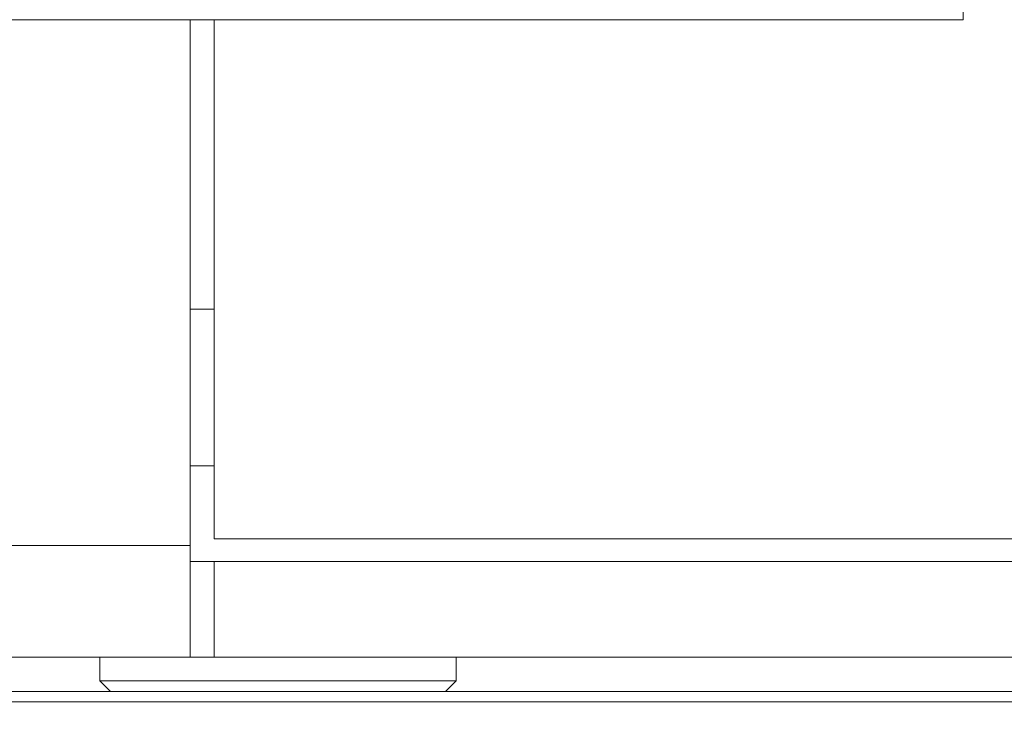
# Model space of a CAD drawing. Units: millimetres. Extents: x 915 to 1327, y 3 to 283.
# Drawn here: x 1017 to 1018, y 85 to 86 of the extents above; entities that cross this region are included whole.
import ezdxf

# ---------------------------------------------------------------- set-up
doc = ezdxf.new("R2010")
doc.units = ezdxf.units.MM
doc.header["$PDSIZE"] = -1
doc.layers.add('DIMENSIONS', color=252, linetype='Continuous')
doc.styles.get("Standard").update_dxf_attribs({"font": 'arial.ttf'})
doc.dimstyles.new('ISO-25 - ab', dxfattribs={"dimtxt": 3, "dimasz": 2.5, "dimexe": 1.25, "dimexo": 0.625, "dimtad": 1, "dimdec": 0, "dimlfac": 30, "dimrnd": 5, "dimzin": 1, "dimtxsty": 'Standard', "dimcen": 2.5, "dimadec": 0, "dimazin": 0, "dimtfac": 1, "dimtdec": 0, "dimtmove": 0, "dimatfit": 3, "dimfxl": 1, "dimlwd": 15, "dimlwe": 15, "dimarcsym": 0})

# ---------------------------------------------------------------- blocks, each defined once
blk = doc.blocks.new('*D26')
at = {"layer": 'Defpoints', "color": 0, "lineweight": 15, "transparency": 16777216}
for p in [(954.4158, 85.3536), (1018.5825, 85.3536), (1018.5825, 73.2291)]:
    blk.add_point(p, dxfattribs=at)
at = {"layer": 'DIMENSIONS', "color": 0, "lineweight": 15, "transparency": 16777216}
for p, q in [((954.4158, 84.7286), (954.4158, 71.9791)), ((1018.5825, 84.7286), (1018.5825, 71.9791)), ((956.9158, 73.2291), (1016.0825, 73.2291))]:
    blk.add_line(p, q, dxfattribs=at)
for points in [[(956.9158, 73.6457), (956.9158, 72.8124), (954.4158, 73.2291)], [(1016.0825, 73.6457), (1016.0825, 72.8124), (1018.5825, 73.2291)]]:
    blk.add_solid(points, dxfattribs=at)
at = {"layer": 'DIMENSIONS', "color": 0, "lineweight": 15, "transparency": 16777216, "insert": (986.4992, 75.7766), "char_height": 3, "attachment_point": 5}
blk.add_mtext('1925 [75,8"]', dxfattribs=at)

msp = doc.modelspace()

# ---------------------------------------------------------------- linework, layer by layer
at = {"color": 7, "linetype": 'Continuous', "lineweight": 15}
for p, q in [((1017.6325, 85.8967), (1017.6325, 86.0967)), ((1017.6325, 85.8967), (986.4992, 85.8967)), ((1016.8242, 85.8967), (1016.8242, 85.3467)), ((1016.8492, 85.3536), (1016.8492, 85.8967)), ((1016.8492, 85.5941), (1016.8242, 85.5941)), ((1016.8242, 85.4301), (1016.8492, 85.4301)), ((1018.4659, 85.3536), (1016.8492, 85.3536)), ((988.2575, 85.3467), (1016.8242, 85.3467)), ((1016.8242, 85.2301), (1016.8242, 85.3467)), ((1016.8242, 85.3301), (1016.8492, 85.3301)), ((1016.8492, 85.3301), (1016.8492, 85.2301)), ((1016.8492, 85.3301), (1018.4659, 85.3301)), ((988.2575, 85.2301), (1016.8242, 85.2301)), ((1016.7295, 85.2301), (1016.7295, 85.2052)), ((1016.8242, 85.2301), (1016.8492, 85.2301)), ((1016.8492, 85.2301), (1018.4659, 85.2301)), ((1017.1022, 85.2052), (1017.1022, 85.2301)), ((1016.7295, 85.2052), (1016.7407, 85.1941)), ((1016.7295, 85.2052), (1016.8139, 85.2052)), ((1016.8139, 85.2052), (1017.1022, 85.2052)), ((1017.091, 85.1941), (1017.1022, 85.2052))]:
    msp.add_line(p, q, dxfattribs=at)
at = {"color": 8, "linetype": 'Continuous', "lineweight": 15}
msp.add_line((1015.7044, 85.1833), (1018.1286, 85.1833), dxfattribs=at)
at = {"color": 7, "linetype": 'Continuous', "lineweight": 15}
msp.add_open_spline([(1018.0918, 85.1941), (1018.091, 85.1941), (1018.0893, 85.1941), (1018.0718, 85.1941), (1018.0405, 85.1941), (1017.9911, 85.1941), (1017.9217, 85.1941), (1017.8383, 85.1941), (1017.7411, 85.1941), (1017.6292, 85.1941), (1017.5126, 85.1941), (1017.3967, 85.1941), (1017.285, 85.1941), (1017.1687, 85.1941), (1017.0488, 85.1941), (1016.9276, 85.1941), (1016.807, 85.1941), (1016.6885, 85.1941), (1016.5623, 85.1941), (1016.4316, 85.1941), (1016.3003, 85.1941), (1016.2222, 85.1941), (1016.1838, 85.1941)], degree=3, knots=[0, 0, 0, 0, 0.041823, 0.086856, 0.131897, 0.189501, 0.245536, 0.299889, 0.354235, 0.410271, 0.467882, 0.512914, 0.557955, 0.603946, 0.649945, 0.695936, 0.741934, 0.786968, 0.832008, 0.889613, 0.94565, 1, 1, 1, 1], dxfattribs=at)

# ---------------------------------------------------------------- dimensions: what is measured, and where the dimension line sits
at = {"layer": 'DIMENSIONS', "lineweight": 15}
dim = msp.add_linear_dim(base=(1018.5825, 73.2291), p1=(954.4158, 85.3536), p2=(1018.5825, 85.3536), dimstyle='ISO-25 - ab', dxfattribs=at)
dim.commit()
dim.dimension.update_dxf_attribs({"geometry": '*D26', "text_midpoint": (986.4992, 75.7766)})

doc.saveas('drawing.dxf')
